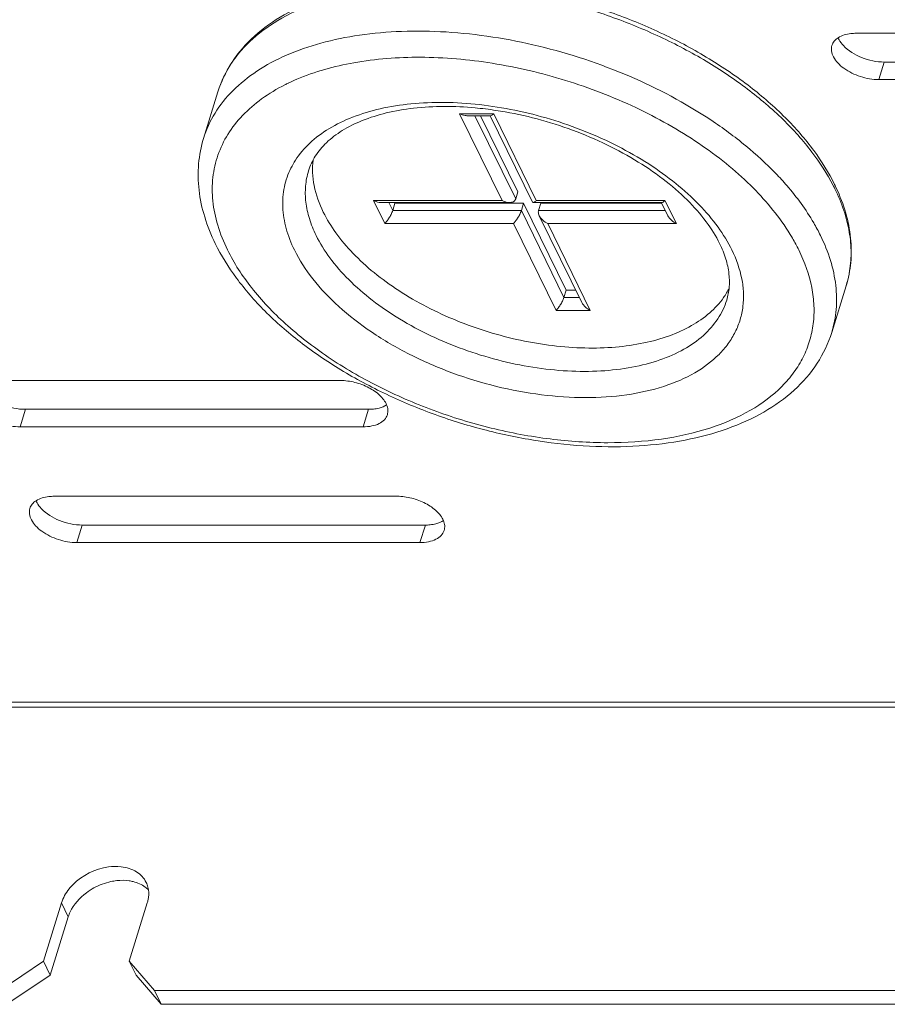
# Model space of a CAD drawing. Units: millimetres. Extents: x 3581 to 11913, y -7269 to -5751.
# Drawn here: x 6675 to 6722, y -6979 to -6927 of the extents above; entities that cross this region are included whole.
import ezdxf

# ---------------------------------------------------------------- set-up
doc = ezdxf.new("R2010")
doc.units = ezdxf.units.MM
doc.header["$LTSCALE"] = 30.734
doc.layers.add('AM_0', color=7, linetype='CONTINUOUS', lineweight=18)

# ---------------------------------------------------------------- blocks, each defined once
blk = doc.blocks.new('A$C762F681B')
at = {"layer": 'AM_0'}
for p, q in [((3277.025, 2008.682), (3258.603, 2008.682)), ((3259.823, 2006.196), (3260.114, 2007.136)), ((3260.114, 2007.136), (3278.535, 2007.136)), ((3259.823, 2006.196), (3278.245, 2006.196)), ((3224.339, 2005.545), (3223.565, 2003.038)), ((3237.301, 2004.364), (3239.143, 2004.364)), ((3239.589, 1999.702), (3237.301, 2004.364)), ((3237.708, 2004.256), (3238.978, 2004.256)), ((3240.323, 1999.783), (3238.128, 2004.256)), ((3238.441, 2004.256), (3240.444, 2000.175)), ((3238.958, 2004.246), (3241.229, 1999.617)), ((3239.143, 2004.364), (3241.431, 1999.702)), ((3240.323, 1999.783), (3240.444, 2000.175)), ((3232.681, 1999.702), (3239.589, 1999.702)), ((3233.291, 1998.459), (3232.681, 1999.702)), ((3233.088, 1999.594), (3239.996, 1999.594)), ((3233.72, 1999.162), (3233.508, 1999.594)), ((3233.72, 1999.162), (3233.841, 1999.553)), ((3233.821, 1999.594), (3233.841, 1999.553)), ((3233.841, 1999.553), (3240.749, 1999.553)), ((3240.628, 1999.162), (3240.749, 1999.553)), ((3240.749, 1999.553), (3243.037, 1994.891)), ((3241.266, 1999.594), (3248.174, 1999.594)), ((3241.431, 1999.702), (3248.339, 1999.702)), ((3241.549, 1999.162), (3241.67, 1999.553)), ((3241.67, 1999.553), (3248.174, 1999.553)), ((3248.153, 1999.584), (3248.495, 1998.887)), ((3248.339, 1999.702), (3248.949, 1998.459)), ((3240.628, 1999.162), (3233.72, 1999.162)), ((3242.916, 1994.499), (3240.628, 1999.162)), ((3248.361, 1999.162), (3241.549, 1999.162)), ((3241.587, 1998.887), (3243.875, 1994.225)), ((3240.199, 1998.459), (3233.291, 1998.459)), ((3242.487, 1993.797), (3240.199, 1998.459)), ((3248.949, 1998.459), (3242.041, 1998.459)), ((3242.041, 1998.459), (3244.329, 1993.797)), ((3258.066, 1995.123), (3257.291, 1992.616)), ((3242.916, 1994.499), (3243.037, 1994.891)), ((3243.037, 1994.891), (3243.548, 1994.891)), ((3243.741, 1994.499), (3242.916, 1994.499)), ((3244.329, 1993.797), (3242.487, 1993.797)), ((3230.912, 1990.034), (3212.491, 1990.034)), ((3213.711, 1987.548), (3214.002, 1988.488)), ((3214.002, 1988.488), (3232.423, 1988.488)), ((3232.132, 1987.548), (3232.423, 1988.488)), ((3213.711, 1987.548), (3232.132, 1987.548)), ((3233.963, 1983.818), (3215.541, 1983.818)), ((3216.761, 1981.331), (3217.052, 1982.271)), ((3217.052, 1982.271), (3235.473, 1982.271)), ((3235.183, 1981.331), (3235.473, 1982.271)), ((3216.761, 1981.331), (3235.183, 1981.331)), ((3200.938, 1972.753), (3334.078, 1972.753)), ((3201.228, 1972.493), (3334.09, 1972.493)), ((3214.968, 1958.847), (3215.936, 1961.981)), ((3215.936, 1961.981), (3216.302, 1961.235)), ((3219.573, 1958.847), (3220.541, 1961.981)), ((3215.334, 1958.101), (3216.302, 1961.235)), ((3212.641, 1957.281), (3214.968, 1958.847)), ((3215.334, 1958.101), (3214.968, 1958.847)), ((3219.573, 1958.847), (3220.931, 1957.281)), ((3219.573, 1958.847), (3219.939, 1958.101)), ((3215.334, 1958.101), (3213.008, 1956.535)), ((3221.297, 1956.535), (3219.939, 1958.101)), ((3220.931, 1957.281), (3313.958, 1957.281)), ((3220.931, 1957.281), (3221.297, 1956.535)), ((3221.297, 1956.535), (3314.324, 1956.535))]:
    blk.add_line(p, q, dxfattribs=at)
for centre, radius, start, end in [((3232.945, 1995.982), 11.126, 113.183, 115.724), ((3232.688, 1996.525), 10.526, 115.7436, 116.8478), ((3236.366, 1985.423), 19.336, 81.3854, 84.7341), ((3238.504, 2004.997), 0.9, 312.9732, 315.3049), ((3232.198, 1999.478), 4.402, 147.1992, 153.5162), ((3242.607, 1989.902), 16.218, 40.8209, 43.9294), ((3248.181, 1995.781), 10.335, 26.1413, 27.2333), ((3248.222, 1996.027), 10.276, 24.9823, 26.141), ((3247.699, 2000.335), 0.9, 312.9732, 315.3049), ((3245.611, 1992.108), 11.073, 30.2083, 32.4801), ((3246.473, 1992.6), 10.081, 26.1586, 30.2603), ((3252.502, 1996.841), 5.823, 342.842, 349.0827), ((3252.457, 1996.85), 5.869, 349.0786, 349.5554), ((3248.115, 1996.873), 4.128, 324.6504, 332.9345), ((3219.308, 1962.506), 1.308, 20.2538, 26.1389), ((3219.277, 1962.496), 1.342, 7.7522, 20.1827)]:
    blk.add_arc(centre, radius, start, end, dxfattribs=at)
for points, knots in [([(3257.447, 2000.554), (3257.133, 2001.196), (3256.337, 2002.47), (3254.797, 2004.228), (3252.9, 2005.876), (3250.698, 2007.375), (3248.247, 2008.689), (3245.611, 2009.785), (3242.859, 2010.634), (3240.064, 2011.213), (3237.3, 2011.507), (3234.637, 2011.507), (3232.145, 2011.213), (3229.883, 2010.626), (3227.909, 2009.756), (3226.275, 2008.609), (3225.037, 2007.204), (3224.512, 2006.106), (3224.339, 2005.545)], [0, 0, 0, 0, 0.05485, 0.114536, 0.178852, 0.247197, 0.318626, 0.391987, 0.466, 0.539345, 0.610742, 0.679039, 0.743302, 0.802918, 0.857713, 0.908067, 0.954974, 1, 1, 1, 1]), ([(3257.371, 2000.51), (3257.046, 2001.14), (3256.234, 2002.394), (3254.674, 2004.126), (3252.758, 2005.756), (3250.538, 2007.241), (3248.07, 2008.542), (3245.421, 2009.626), (3242.66, 2010.464), (3239.861, 2011.034), (3237.097, 2011.32), (3234.441, 2011.315), (3231.962, 2011.019), (3229.725, 2010.438), (3227.786, 2009.585), (3226.197, 2008.473), (3225.005, 2007.125), (3224.504, 2006.077), (3224.339, 2005.545)], [0, 0, 0, 0, 0.054797, 0.114809, 0.179706, 0.248757, 0.320939, 0.395043, 0.46975, 0.543708, 0.615608, 0.684255, 0.748655, 0.80811, 0.862338, 0.911619, 0.956931, 1, 1, 1, 1]), ([(3254.287, 2001.153), (3253.78, 2001.68), (3252.665, 2002.701), (3250.114, 2004.575), (3246.432, 2006.525), (3241.627, 2008.119), (3237.468, 2008.773), (3234.235, 2008.824), (3231.981, 2008.631), (3229.902, 2008.21), (3228.042, 2007.568), (3226.438, 2006.717), (3225.125, 2005.668), (3224.137, 2004.441), (3223.711, 2003.511), (3223.565, 2003.038)], [0, 0, 0, 0, 0.062902, 0.129712, 0.271851, 0.4192, 0.563424, 0.631947, 0.696909, 0.757689, 0.813927, 0.865604, 0.913136, 0.957455, 1, 1, 1, 1]), ([(3257.633, 2008.442), (3257.554, 2008.391), (3257.416, 2008.272), (3257.328, 2008.111), (3257.303, 2008.03)], [0, 0, 0, 0, 0.521504, 1, 1, 1, 1]), ([(3258.603, 2008.682), (3258.509, 2008.682), (3258.175, 2008.665), (3257.835, 2008.574), (3257.633, 2008.442)], [0, 0, 0, 0, 0.28028, 1, 1, 1, 1]), ([(3257.634, 2008.44), (3257.649, 2008.404), (3257.722, 2008.253), (3257.826, 2008.117), (3257.914, 2008.023)], [0, 0, 0, 0, 0.232456, 1, 1, 1, 1]), ([(3257.303, 2008.03), (3257.273, 2007.934), (3257.259, 2007.715), (3257.378, 2007.387), (3257.613, 2007.072), (3258.077, 2006.672), (3258.822, 2006.313), (3259.489, 2006.196), (3259.823, 2006.196)], [0, 0, 0, 0, 0.086524, 0.183264, 0.295565, 0.423638, 0.710706, 1, 1, 1, 1]), ([(3257.914, 2008.023), (3258.18, 2007.738), (3258.894, 2007.308), (3259.699, 2007.136), (3260.114, 2007.136)], [0, 0, 0, 0, 0.484366, 1, 1, 1, 1]), ([(3254.952, 1998.055), (3254.381, 1998.952), (3253.306, 2000.222), (3251.614, 2001.721), (3249.608, 2003.2), (3246.759, 2004.799), (3243.028, 2006.24), (3239.134, 2007.156), (3235.299, 2007.493), (3231.741, 2007.234), (3229.542, 2006.628), (3228.565, 2006.21)], [0, 0, 0, 0, 0.108516, 0.168019, 0.230547, 0.362599, 0.500065, 0.637531, 0.769584, 0.891496, 1, 1, 1, 1]), ([(3227.934, 2005.916), (3227.499, 2005.696), (3226.688, 2005.211), (3225.644, 2004.315), (3224.84, 2003.292), (3224.294, 2002.158), (3224.019, 2000.936), (3224.021, 1999.651), (3224.295, 1998.33), (3224.64, 1997.471), (3224.85, 1997.044)], [0, 0, 0, 0, 0.138033, 0.266452, 0.387418, 0.504035, 0.620045, 0.739281, 0.865151, 1, 1, 1, 1]), ([(3251.929, 1997.044), (3251.718, 1997.474), (3251.19, 1998.33), (3250.172, 1999.524), (3248.917, 2000.658), (3246.928, 2002.082), (3244.058, 2003.533), (3240.341, 2004.653), (3237.159, 2005.025), (3234.733, 2004.929), (3233.081, 2004.671), (3231.596, 2004.23), (3230.311, 2003.615), (3229.258, 2002.837), (3228.713, 2002.198), (3228.497, 2001.863)], [0, 0, 0, 0, 0.053164, 0.111203, 0.173867, 0.240601, 0.382587, 0.528877, 0.670114, 0.736237, 0.798181, 0.855423, 0.907814, 0.955694, 1, 1, 1, 1]), ([(3238.14, 2004.678), (3237.044, 2004.779), (3235.431, 2004.787), (3233.407, 2004.443), (3232.115, 2004.042), (3231.028, 2003.508), (3230.167, 2002.862), (3229.546, 2002.125), (3229.287, 2001.572), (3229.202, 2001.297)], [0, 0, 0, 0, 0.323501, 0.46919, 0.601531, 0.719507, 0.823247, 0.915326, 1, 1, 1, 1]), ([(3237.708, 2004.256), (3237.675, 2004.256), (3237.533, 2004.268), (3237.397, 2004.316), (3237.301, 2004.364)], [0, 0, 0, 0, 0.240364, 1, 1, 1, 1]), ([(3238.978, 2004.256), (3239, 2004.256), (3239.052, 2004.282), (3239.093, 2004.317), (3239.117, 2004.339)], [0, 0, 0, 0, 0.400893, 1, 1, 1, 1]), ([(3251.274, 1997.387), (3251.071, 1997.799), (3250.546, 1998.632), (3249.515, 1999.795), (3248.22, 2000.909), (3246.697, 2001.934), (3244.99, 2002.838), (3242.538, 2003.844), (3240.583, 2004.342), (3239.262, 2004.541)], [0, 0, 0, 0, 0.09549, 0.203209, 0.321904, 0.449625, 0.58402, 0.72246, 1, 1, 1, 1]), ([(3223.565, 2003.038), (3223.428, 2002.595), (3223.248, 2001.668), (3223.277, 2000.233), (3223.59, 1998.783), (3223.968, 1997.848), (3224.194, 1997.387)], [0, 0, 0, 0, 0.239111, 0.48257, 0.735051, 1, 1, 1, 1]), ([(3228.258, 2001.441), (3228.098, 2001.121), (3227.858, 2000.431), (3227.775, 1999.319), (3227.967, 1998.164), (3228.26, 1997.416), (3228.442, 1997.044)], [0, 0, 0, 0, 0.235485, 0.474708, 0.727261, 1, 1, 1, 1]), ([(3229.993, 1999.081), (3229.772, 1999.531), (3229.519, 2000.232), (3229.4, 2001.187), (3229.417, 2001.647), (3229.444, 2001.87)], [0, 0, 0, 0, 0.522672, 0.765727, 1, 1, 1, 1]), ([(3229.202, 2001.297), (3229.119, 2001.031), (3229.011, 2000.471), (3229.03, 1999.597), (3229.227, 1998.701), (3229.463, 1998.118), (3229.605, 1997.827)], [0, 0, 0, 0, 0.233675, 0.474443, 0.728535, 1, 1, 1, 1]), ([(3256.685, 1997.827), (3256.572, 1998.057), (3256.061, 1999.006), (3255.418, 1999.881), (3254.88, 2000.503)], [0, 0, 0, 0, 0.236925, 1, 1, 1, 1]), ([(3258.228, 1995.786), (3258.295, 1996.145), (3258.361, 1996.89), (3258.259, 1998.032), (3257.961, 1999.196), (3257.645, 1999.956), (3257.459, 2000.334)], [0, 0, 0, 0, 0.233634, 0.475614, 0.73017, 1, 1, 1, 1]), ([(3258.066, 1995.123), (3258.191, 1995.53), (3258.359, 1996.383), (3258.346, 1997.707), (3258.075, 1999.056), (3257.74, 1999.932), (3257.537, 2000.367)], [0, 0, 0, 0, 0.237356, 0.479983, 0.732942, 1, 1, 1, 1]), ([(3233.088, 1999.594), (3233.054, 1999.594), (3232.913, 1999.606), (3232.777, 1999.654), (3232.681, 1999.702)], [0, 0, 0, 0, 0.240364, 1, 1, 1, 1]), ([(3239.996, 1999.594), (3239.962, 1999.594), (3239.821, 1999.606), (3239.685, 1999.654), (3239.589, 1999.702)], [0, 0, 0, 0, 0.240364, 1, 1, 1, 1]), ([(3240.323, 1999.783), (3240.313, 1999.752), (3240.28, 1999.693), (3240.199, 1999.631), (3240.101, 1999.6), (3240.032, 1999.594), (3239.996, 1999.594)], [0, 0, 0, 0, 0.244475, 0.487419, 0.737919, 1, 1, 1, 1]), ([(3241.229, 1999.617), (3241.233, 1999.61), (3241.243, 1999.597), (3241.259, 1999.594), (3241.266, 1999.594)], [0, 0, 0, 0, 0.511636, 1, 1, 1, 1]), ([(3241.266, 1999.594), (3241.269, 1999.594), (3241.284, 1999.595), (3241.299, 1999.601), (3241.309, 1999.606)], [0, 0, 0, 0, 0.218147, 1, 1, 1, 1]), ([(3241.309, 1999.606), (3241.33, 1999.616), (3241.372, 1999.646), (3241.411, 1999.682), (3241.431, 1999.702)], [0, 0, 0, 0, 0.437664, 1, 1, 1, 1]), ([(3248.174, 1999.594), (3248.196, 1999.594), (3248.248, 1999.62), (3248.289, 1999.655), (3248.313, 1999.677)], [0, 0, 0, 0, 0.400893, 1, 1, 1, 1]), ([(3229.993, 1999.081), (3230.185, 1998.69), (3230.665, 1997.909), (3231.589, 1996.82), (3232.727, 1995.784), (3234.532, 1994.481), (3237.138, 1993.147), (3240.521, 1992.103), (3243.426, 1991.737), (3245.65, 1991.798), (3247.172, 1992.012), (3248.548, 1992.392), (3249.748, 1992.93), (3250.743, 1993.616), (3251.269, 1994.185), (3251.481, 1994.484)], [0, 0, 0, 0, 0.052943, 0.110726, 0.173055, 0.239419, 0.380689, 0.526498, 0.667719, 0.734048, 0.796337, 0.85404, 0.906956, 0.955335, 1, 1, 1, 1]), ([(3233.72, 1999.162), (3233.698, 1999.09), (3233.636, 1998.949), (3233.526, 1998.758), (3233.411, 1998.593), (3233.33, 1998.499), (3233.291, 1998.459)], [0, 0, 0, 0, 0.272699, 0.552706, 0.798508, 1, 1, 1, 1]), ([(3240.628, 1999.162), (3240.606, 1999.09), (3240.544, 1998.949), (3240.434, 1998.758), (3240.318, 1998.593), (3240.238, 1998.499), (3240.199, 1998.459)], [0, 0, 0, 0, 0.272699, 0.552706, 0.798508, 1, 1, 1, 1]), ([(3241.549, 1999.162), (3241.543, 1999.141), (3241.528, 1999.047), (3241.555, 1998.952), (3241.587, 1998.887)], [0, 0, 0, 0, 0.233962, 1, 1, 1, 1]), ([(3241.587, 1998.887), (3241.634, 1998.793), (3241.772, 1998.627), (3241.947, 1998.507), (3242.041, 1998.459)], [0, 0, 0, 0, 0.500503, 1, 1, 1, 1]), ([(3248.495, 1998.887), (3248.542, 1998.793), (3248.68, 1998.627), (3248.855, 1998.507), (3248.949, 1998.459)], [0, 0, 0, 0, 0.500503, 1, 1, 1, 1]), ([(3229.605, 1997.827), (3229.812, 1997.405), (3230.339, 1996.564), (3231.361, 1995.399), (3232.626, 1994.3), (3234.628, 1992.937), (3237.496, 1991.592), (3240.587, 1990.788), (3243.083, 1990.517), (3244.866, 1990.513), (3246.53, 1990.705), (3248.034, 1991.088), (3249.337, 1991.656), (3250.406, 1992.398), (3251.207, 1993.3), (3251.544, 1994.002), (3251.654, 1994.358)], [0, 0, 0, 0, 0.054365, 0.114015, 0.178616, 0.247478, 0.393521, 0.542295, 0.614416, 0.683307, 0.747951, 0.807629, 0.862044, 0.911463, 0.956868, 1, 1, 1, 1]), ([(3257.291, 1992.616), (3257.414, 1993.016), (3257.577, 1993.857), (3257.548, 1995.169), (3257.254, 1996.516), (3256.899, 1997.391), (3256.685, 1997.827)], [0, 0, 0, 0, 0.233694, 0.474448, 0.728483, 1, 1, 1, 1]), ([(3224.194, 1997.387), (3224.513, 1996.738), (3225.313, 1995.455), (3226.858, 1993.689), (3228.752, 1992.042), (3230.944, 1990.549), (3233.381, 1989.243), (3235.998, 1988.157), (3238.73, 1987.318), (3241.504, 1986.748), (3244.25, 1986.462), (3246.898, 1986.468), (3249.383, 1986.771), (3251.647, 1987.368), (3253.637, 1988.257), (3255.298, 1989.436), (3256.569, 1990.892), (3257.11, 1992.032), (3257.291, 1992.616)], [0, 0, 0, 0, 0.055336, 0.115092, 0.179159, 0.247034, 0.317845, 0.390501, 0.46377, 0.536379, 0.607102, 0.67485, 0.73877, 0.798354, 0.853541, 0.904815, 0.953169, 1, 1, 1, 1]), ([(3251.654, 1994.358), (3251.722, 1994.579), (3251.813, 1995.052), (3251.795, 1995.8), (3251.618, 1996.595), (3251.404, 1997.12), (3251.274, 1997.387)], [0, 0, 0, 0, 0.222325, 0.457697, 0.714734, 1, 1, 1, 1]), ([(3224.85, 1997.044), (3225.202, 1996.328), (3226.132, 1994.904), (3227.975, 1992.976), (3230.273, 1991.204), (3232.941, 1989.652), (3235.88, 1988.377), (3238.981, 1987.427), (3242.126, 1986.837), (3245.199, 1986.629), (3248.086, 1986.811), (3250.683, 1987.38), (3252.896, 1988.317), (3254.39, 1989.42), (3255.277, 1990.454), (3255.78, 1991.277), (3256.131, 1992.158), (3256.325, 1993.086), (3256.361, 1994.053), (3256.194, 1995.409), (3255.835, 1996.405), (3255.521, 1997.044)], [0, 0, 0, 0, 0.057206, 0.120893, 0.190447, 0.264592, 0.341634, 0.419639, 0.496598, 0.570585, 0.639917, 0.703345, 0.760282, 0.811095, 0.834725, 0.857545, 0.879949, 0.902372, 0.925241, 0.948957, 1, 1, 1, 1]), ([(3228.442, 1997.044), (3228.711, 1996.496), (3229.424, 1995.405), (3230.835, 1993.929), (3232.595, 1992.572), (3234.638, 1991.383), (3236.889, 1990.407), (3239.263, 1989.679), (3241.672, 1989.228), (3244.025, 1989.068), (3246.236, 1989.208), (3248.224, 1989.643), (3249.919, 1990.361), (3251.063, 1991.206), (3251.742, 1991.997), (3252.127, 1992.628), (3252.396, 1993.302), (3252.545, 1994.013), (3252.572, 1994.753), (3252.445, 1995.792), (3252.169, 1996.555), (3251.929, 1997.044)], [0, 0, 0, 0, 0.057204, 0.120893, 0.190447, 0.264592, 0.341634, 0.419639, 0.496598, 0.570585, 0.639918, 0.703346, 0.760282, 0.811095, 0.834726, 0.857546, 0.87995, 0.902371, 0.925241, 0.948958, 1, 1, 1, 1]), ([(3242.916, 1994.499), (3242.894, 1994.428), (3242.832, 1994.287), (3242.722, 1994.096), (3242.606, 1993.931), (3242.526, 1993.837), (3242.487, 1993.797)], [0, 0, 0, 0, 0.272699, 0.552706, 0.798508, 1, 1, 1, 1]), ([(3243.875, 1994.225), (3243.922, 1994.131), (3244.06, 1993.964), (3244.235, 1993.845), (3244.329, 1993.797)], [0, 0, 0, 0, 0.500503, 1, 1, 1, 1]), ([(3233.392, 1988.73), (3233.314, 1988.917), (3233.028, 1989.281), (3232.43, 1989.685), (3231.701, 1989.961), (3231.173, 1990.034), (3230.912, 1990.034)], [0, 0, 0, 0, 0.208025, 0.459259, 0.732897, 1, 1, 1, 1]), ([(3211.19, 1989.381), (3211.161, 1989.286), (3211.147, 1989.066), (3211.265, 1988.739), (3211.5, 1988.423), (3211.965, 1988.023), (3212.71, 1987.665), (3213.377, 1987.548), (3213.711, 1987.548)], [0, 0, 0, 0, 0.086524, 0.183264, 0.295565, 0.423638, 0.710706, 1, 1, 1, 1]), ([(3211.801, 1989.375), (3212.067, 1989.09), (3212.781, 1988.66), (3213.586, 1988.488), (3214.002, 1988.488)], [0, 0, 0, 0, 0.484366, 1, 1, 1, 1]), ([(3232.834, 1988.522), (3232.888, 1988.531), (3233.083, 1988.573), (3233.272, 1988.649), (3233.393, 1988.728)], [0, 0, 0, 0, 0.271919, 1, 1, 1, 1]), ([(3233.433, 1988.2), (3233.458, 1988.282), (3233.476, 1988.466), (3233.428, 1988.643), (3233.392, 1988.73)], [0, 0, 0, 0, 0.478228, 1, 1, 1, 1]), ([(3232.132, 1987.548), (3232.289, 1987.548), (3232.584, 1987.573), (3232.98, 1987.697), (3233.282, 1987.904), (3233.402, 1988.101), (3233.433, 1988.2)], [0, 0, 0, 0, 0.303649, 0.569994, 0.797745, 1, 1, 1, 1]), ([(3232.423, 1988.488), (3232.458, 1988.488), (3232.596, 1988.49), (3232.734, 1988.504), (3232.834, 1988.522)], [0, 0, 0, 0, 0.25811, 1, 1, 1, 1]), ([(3214.571, 1983.578), (3214.493, 1983.527), (3214.354, 1983.408), (3214.266, 1983.247), (3214.241, 1983.165)], [0, 0, 0, 0, 0.521504, 1, 1, 1, 1]), ([(3215.541, 1983.818), (3215.447, 1983.818), (3215.113, 1983.8), (3214.773, 1983.71), (3214.571, 1983.578)], [0, 0, 0, 0, 0.28028, 1, 1, 1, 1]), ([(3214.572, 1983.576), (3214.587, 1983.54), (3214.66, 1983.388), (3214.764, 1983.253), (3214.852, 1983.159)], [0, 0, 0, 0, 0.232456, 1, 1, 1, 1]), ([(3236.442, 1982.514), (3236.364, 1982.701), (3236.078, 1983.065), (3235.48, 1983.469), (3234.752, 1983.744), (3234.223, 1983.818), (3233.963, 1983.818)], [0, 0, 0, 0, 0.208025, 0.459259, 0.732897, 1, 1, 1, 1]), ([(3214.241, 1983.165), (3214.211, 1983.07), (3214.197, 1982.85), (3214.316, 1982.523), (3214.551, 1982.207), (3215.015, 1981.807), (3215.76, 1981.449), (3216.427, 1981.331), (3216.761, 1981.331)], [0, 0, 0, 0, 0.086524, 0.183264, 0.295565, 0.423638, 0.710706, 1, 1, 1, 1]), ([(3214.852, 1983.159), (3215.118, 1982.874), (3215.832, 1982.444), (3216.637, 1982.271), (3217.052, 1982.271)], [0, 0, 0, 0, 0.484366, 1, 1, 1, 1]), ([(3235.885, 1982.306), (3235.938, 1982.315), (3236.133, 1982.357), (3236.322, 1982.432), (3236.444, 1982.512)], [0, 0, 0, 0, 0.271919, 1, 1, 1, 1]), ([(3236.483, 1981.984), (3236.509, 1982.066), (3236.527, 1982.25), (3236.479, 1982.427), (3236.442, 1982.514)], [0, 0, 0, 0, 0.478228, 1, 1, 1, 1]), ([(3235.183, 1981.331), (3235.339, 1981.331), (3235.634, 1981.356), (3236.03, 1981.481), (3236.332, 1981.688), (3236.453, 1981.885), (3236.483, 1981.984)], [0, 0, 0, 0, 0.303649, 0.569994, 0.797745, 1, 1, 1, 1]), ([(3235.473, 1982.271), (3235.509, 1982.271), (3235.647, 1982.274), (3235.784, 1982.288), (3235.885, 1982.306)], [0, 0, 0, 0, 0.25811, 1, 1, 1, 1]), ([(3219.137, 1963.922), (3218.913, 1963.948), (3217.968, 1963.927), (3217.046, 1963.466), (3216.546, 1962.959)], [0, 0, 0, 0, 0.240999, 1, 1, 1, 1]), ([(3220.483, 1963.082), (3220.37, 1963.312), (3219.968, 1963.731), (3219.425, 1963.889), (3219.137, 1963.922)], [0, 0, 0, 0, 0.470052, 1, 1, 1, 1]), ([(3216.546, 1962.959), (3216.474, 1962.886), (3216.217, 1962.598), (3216.02, 1962.252), (3215.936, 1961.981)], [0, 0, 0, 0, 0.265076, 1, 1, 1, 1]), ([(3218.906, 1963.176), (3218.801, 1963.165), (3218.377, 1963.097), (3217.967, 1962.942), (3217.681, 1962.787)], [0, 0, 0, 0, 0.24486, 1, 1, 1, 1]), ([(3219.787, 1963.126), (3219.718, 1963.143), (3219.428, 1963.199), (3219.129, 1963.201), (3218.906, 1963.176)], [0, 0, 0, 0, 0.239845, 1, 1, 1, 1]), ([(3220.606, 1962.679), (3220.554, 1962.732), (3220.317, 1962.939), (3220.019, 1963.069), (3219.787, 1963.126)], [0, 0, 0, 0, 0.238097, 1, 1, 1, 1]), ([(3217.681, 1962.787), (3217.54, 1962.71), (3217.025, 1962.383), (3216.595, 1961.904), (3216.404, 1961.497)], [0, 0, 0, 0, 0.264367, 1, 1, 1, 1]), ([(3220.541, 1961.981), (3220.559, 1962.039), (3220.617, 1962.266), (3220.629, 1962.505), (3220.606, 1962.677)], [0, 0, 0, 0, 0.260099, 1, 1, 1, 1])]:
    blk.add_open_spline(points, degree=3, knots=knots, dxfattribs=at)
blk.add_open_spline([(3216.404, 1961.497), (3216.364, 1961.412), (3216.33, 1961.325), (3216.302, 1961.235)], degree=3, dxfattribs=at)

msp = doc.modelspace()

# ---------------------------------------------------------------- block references
at = {"layer": 'AM_0'}
msp.add_blockref('A$C762F681B', (3461.456, -8936.003), dxfattribs=at)

doc.saveas('drawing.dxf')
